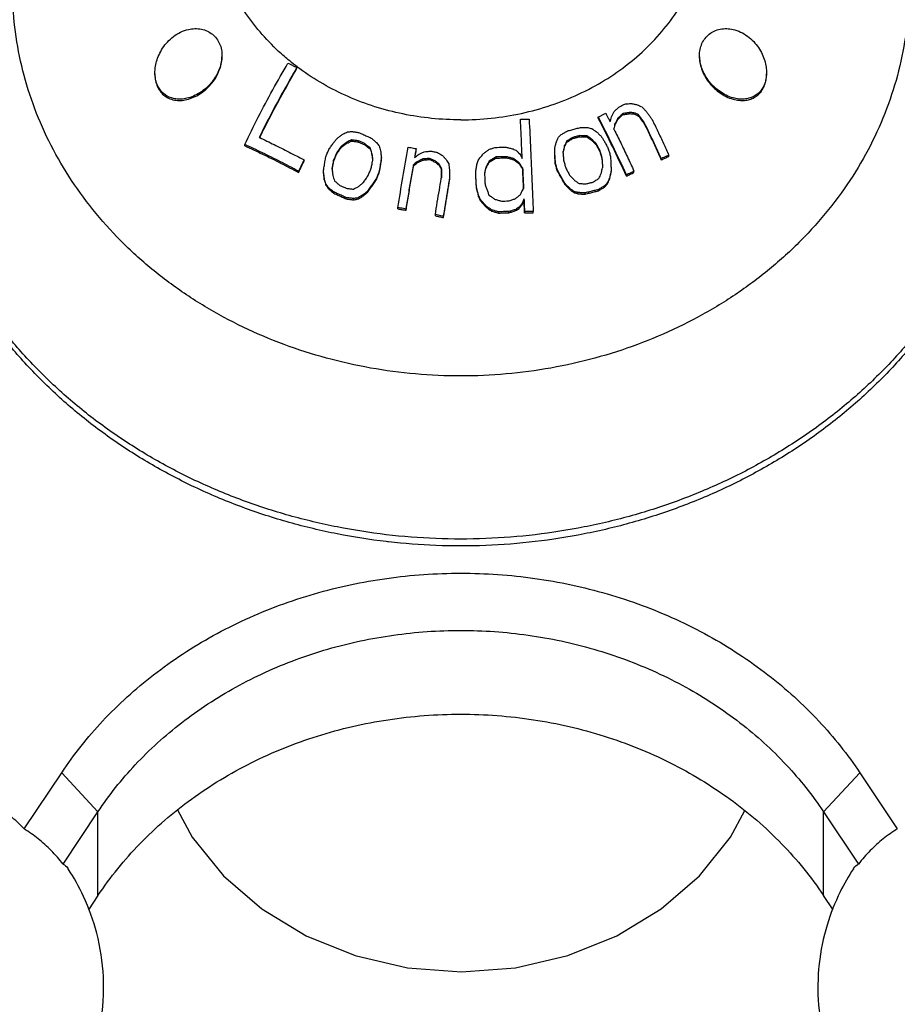
# Model space of a CAD drawing. Units: inches. Extents: x 9984 to 10547, y 1795 to 2066.
# Drawn here: x 10352 to 10373, y 1984 to 2007 of the extents above; entities that cross this region are included whole.
import ezdxf

# ---------------------------------------------------------------- set-up
doc = ezdxf.new("R2010")
doc.units = ezdxf.units.IN
doc.header["$MEASUREMENT"] = 0
doc.layers.add('02___PRT_ALL_AXES', color=7, linetype='Continuous')
doc.layers.add('1047033-162_DXF_CONTINUOUS', color=7, linetype='Continuous')

# ---------------------------------------------------------------- blocks, each defined once
blk = doc.blocks.new('A$C0C780145')
at = {"color": 7, "linetype": 'Continuous'}
for p, q in [((28.586, 27.081), (28.586, 27.107)), ((35.778, 25.899), (35.778, 25.926)), ((36.245, 25.871), (36.245, 25.898)), ((36.369, 25.981), (36.369, 26.008)), ((36.535, 26.007), (36.535, 26.034)), ((36.629, 25.999), (36.629, 26.027)), ((36.743, 25.949), (36.743, 25.977)), ((36.179, 25.736), (36.179, 25.763)), ((36.885, 25.754), (36.885, 25.782)), ((35.175, 25.412), (35.175, 25.439)), ((35.333, 25.454), (35.333, 25.481)), ((35.505, 25.45), (35.505, 25.477)), ((35.611, 25.381), (35.611, 25.408)), ((27.34, 25.24), (27.34, 25.27)), ((29.647, 25.202), (29.647, 25.23)), ((29.778, 25.299), (29.778, 25.326)), ((29.89, 25.352), (29.89, 25.379)), ((30.058, 25.328), (30.058, 25.356)), ((30.209, 25.262), (30.209, 25.289)), ((30.34, 25.152), (30.34, 25.18)), ((34.74, 25.032), (34.74, 25.177)), ((34.977, 25.215), (34.977, 25.243)), ((35.03, 25.326), (35.03, 25.353)), ((35.73, 25.265), (35.73, 25.293)), ((29.536, 25.044), (29.536, 25.072)), ((30.378, 25.033), (30.378, 25.061)), ((30.603, 24.93), (30.603, 24.957)), ((31.59, 24.896), (31.59, 24.924)), ((31.753, 24.912), (31.753, 24.939)), ((33.339, 24.945), (33.339, 24.972)), ((33.589, 24.951), (33.589, 24.978)), ((33.757, 24.907), (33.757, 24.935)), ((35.822, 25.092), (35.822, 25.121)), ((35.875, 24.907), (35.875, 24.935)), ((37.284, 24.904), (37.284, 24.934)), ((37.465, 24.984), (37.465, 25.014)), ((28.757, 24.872), (28.757, 24.901)), ((29.462, 24.866), (29.462, 24.895)), ((30.585, 24.782), (30.585, 24.81)), ((31.366, 24.756), (31.366, 24.784)), ((31.459, 24.83), (31.459, 24.857)), ((31.901, 24.839), (31.901, 24.867)), ((31.971, 24.781), (31.971, 24.809)), ((32.034, 24.679), (32.034, 24.706)), ((33.1, 24.705), (33.1, 24.733)), ((33.177, 24.848), (33.177, 24.875)), ((33.886, 24.816), (33.886, 24.843)), ((33.976, 24.675), (33.976, 24.703)), ((34.753, 24.811), (34.753, 24.839)), ((28.625, 24.602), (28.625, 24.632)), ((29.219, 24.596), (29.219, 24.625)), ((29.239, 24.425), (29.239, 24.454)), ((30.548, 24.589), (30.548, 24.617)), ((32.855, 24.601), (32.855, 24.629)), ((34.807, 24.626), (34.807, 24.655)), ((36.048, 24.437), (36.048, 24.467)), ((36.087, 24.602), (36.087, 24.631)), ((36.451, 24.514), (36.451, 24.544)), ((36.632, 24.602), (36.632, 24.632)), ((29.277, 24.299), (29.277, 24.329)), ((29.333, 24.219), (29.333, 24.249)), ((30.474, 24.41), (30.474, 24.439)), ((32.229, 24.41), (32.229, 24.438)), ((32.872, 24.217), (32.872, 24.246)), ((34.979, 24.318), (34.979, 24.347)), ((35.098, 24.195), (35.098, 24.224)), ((35.929, 24.252), (35.929, 24.282)), ((35.995, 24.32), (35.995, 24.351)), ((29.465, 24.105), (29.465, 24.136)), ((29.765, 23.97), (29.765, 24)), ((29.933, 23.948), (29.933, 23.979)), ((30.027, 23.961), (30.027, 23.991)), ((30.139, 24.02), (30.139, 24.05)), ((30.27, 24.125), (30.27, 24.155)), ((32.922, 24.022), (32.922, 24.051)), ((34.008, 23.944), (34.008, 23.974)), ((35.203, 24.119), (35.203, 24.149)), ((35.296, 24.091), (35.296, 24.121)), ((35.467, 24.084), (35.467, 24.114)), ((35.784, 24.164), (35.784, 24.194)), ((30.997, 23.731), (30.997, 23.761)), ((32.968, 23.924), (32.968, 23.954)), ((33.099, 23.778), (33.099, 23.808)), ((33.892, 23.741), (33.892, 23.772)), ((33.971, 23.843), (33.971, 23.873)), ((31.191, 23.698), (31.191, 23.728)), ((31.891, 23.566), (31.891, 23.596)), ((32.085, 23.525), (32.085, 23.555)), ((33.228, 23.68), (33.228, 23.71)), ((33.396, 23.633), (33.396, 23.663)), ((33.646, 23.637), (33.646, 23.668)), ((33.81, 23.69), (33.81, 23.72)), ((34.021, 23.638), (34.021, 23.669)), ((34.229, 23.636), (34.229, 23.667)), ((22.075, 8.93), (22.971, 10.273)), ((22.971, 10.273), (23.837, 9.34)), ((42.023, 10.273), (41.157, 9.34)), ((42.023, 10.273), (42.919, 8.93)), ((23.004, 8.091), (23.837, 9.34)), ((23.837, 7.34), (23.837, 9.34)), ((41.157, 9.34), (41.99, 8.091)), ((41.157, 7.34), (41.157, 9.34)), ((23.837, 7.34), (23.608, 6.997)), ((41.385, 6.999), (41.157, 7.34))]:
    blk.add_line(p, q, dxfattribs=at)
for points, start_tangent, end_tangent in [([(32.497, 25.858), (33.227, 25.897), (33.946, 26.013), (34.644, 26.205), (35.309, 26.469), (35.931, 26.802), (36.501, 27.199), (37.011, 27.654), (37.453, 28.159), (37.819, 28.707), (38.106, 29.29), (38.307, 29.899), (38.421, 30.525)], (1, 0), (0.108667, 0.994078)), ([(28.414, 27.263), (28.15, 27.493), (27.705, 27.957), (27.326, 28.462), (27.018, 29.002), (26.784, 29.57), (26.629, 30.158)], (-0.774328, 0.632784), (-0.190205, 0.981744)), ([(25.197, 26.985), (25.205, 27.103), (25.235, 27.253), (25.294, 27.412), (25.381, 27.57), (25.496, 27.716), (25.641, 27.848), (25.811, 27.952), (25.997, 28.017)], (-0.000698, 1), (0.97533, 0.220752)), ([(25.997, 28.017), (26.149, 28.036), (26.306, 28.023), (26.449, 27.975), (26.567, 27.901), (26.665, 27.801), (26.74, 27.674), (26.784, 27.533), (26.797, 27.391)], (0.97533, 0.220752), (0.000084, -1)), ([(38.197, 27.391), (38.211, 27.537), (38.255, 27.677), (38.331, 27.803), (38.429, 27.903), (38.547, 27.976), (38.69, 28.023), (38.847, 28.036), (38.997, 28.017)], (0.000077, 1), (0.97533, -0.220752)), ([(38.997, 28.017), (39.179, 27.954), (39.346, 27.853), (39.49, 27.725), (39.605, 27.581), (39.694, 27.425), (39.755, 27.267), (39.788, 27.117), (39.797, 26.986)], (0.97533, -0.220752), (-0.000153, -1)), ([(26.797, 27.391), (26.797, 27.382), (26.78, 27.224), (26.733, 27.064), (26.659, 26.911), (26.56, 26.767), (26.442, 26.639), (26.306, 26.53), (26.157, 26.443), (25.997, 26.382)], (0.000084, -1), (-0.962771, -0.270318)), ([(38.997, 26.382), (38.836, 26.444), (38.686, 26.532), (38.55, 26.642), (38.431, 26.771), (38.333, 26.915), (38.259, 27.069), (38.213, 27.229), (38.197, 27.387), (38.197, 27.391)], (-0.962771, 0.270318), (0.000077, 1)), ([(27.34, 25.27), (27.665, 25.924), (28.01, 26.574), (28.372, 27.212)], (0.432229, 0.901764), (0.505296, 0.862946)), ([(28.586, 27.107), (28.274, 26.56), (27.973, 26.003), (27.686, 25.44)], (-0.506458, -0.862265), (-0.443502, -0.896274)), ([(27.697, 25.435), (27.973, 25.975), (28.273, 26.533), (28.586, 27.081)], (0.443357, 0.896345), (0.505995, 0.862536)), ([(28.372, 27.212), (28.443, 27.178), (28.514, 27.142), (28.586, 27.107)], (0.899151, -0.437639), (0.896516, -0.443011)), ([(28.596, 27.12), (28.414, 27.263)], (-0.799276, 0.600965), (-0.774328, 0.632784)), ([(28.61, 27.11), (28.596, 27.12)], (-0.800983, 0.598687), (-0.799276, 0.600965)), ([(32.497, 25.858), (31.802, 25.893), (31.117, 25.998), (30.45, 26.172), (29.812, 26.412), (29.21, 26.715), (28.654, 27.077), (28.61, 27.11)], (-1, 0), (-0.800983, 0.598687)), ([(25.997, 26.382), (25.855, 26.355), (25.728, 26.353), (25.615, 26.373), (25.514, 26.411), (25.424, 26.467), (25.345, 26.542), (25.281, 26.635), (25.235, 26.742), (25.208, 26.853), (25.197, 26.97), (25.197, 26.985)], (-0.962771, -0.270318), (-0.000698, 1)), ([(39.797, 26.986), (39.797, 26.983), (39.788, 26.865), (39.762, 26.751), (39.716, 26.641), (39.652, 26.546), (39.572, 26.469), (39.481, 26.411), (39.378, 26.372), (39.264, 26.353), (39.137, 26.355), (38.997, 26.382)], (-0.000153, -1), (-0.962771, 0.270318)), ([(36.161, 26.061), (36.223, 26.116), (36.285, 26.171)], (0.748394, 0.663254), (0.75119, 0.660086)), ([(36.285, 26.171), (36.358, 26.205), (36.43, 26.239)], (0.904121, 0.427277), (0.906135, 0.422989)), ([(36.43, 26.239), (36.495, 26.244), (36.56, 26.249)], (0.996849, 0.079321), (0.997274, 0.073793)), ([(36.56, 26.249), (36.635, 26.233), (36.71, 26.217)], (0.979484, -0.201523), (0.977732, -0.209858)), ([(36.71, 26.217), (36.768, 26.192), (36.825, 26.167)], (0.919676, -0.392677), (0.916651, -0.399689)), ([(36.825, 26.167), (36.875, 26.113), (36.924, 26.059)], (0.677997, -0.735064), (0.672176, -0.740392)), ([(33.921, 25.874), (33.99, 25.875)], (0.999872, 0.016029), (0.999899, 0.014188)), ([(33.965, 24.937), (33.951, 25.251), (33.936, 25.563), (33.921, 25.874)], (-0.045891, 0.998946), (-0.04942, 0.998778)), ([(33.99, 25.875), (34.06, 25.876), (34.129, 25.876)], (0.999899, 0.014189), (0.999946, 0.010437)), ([(34.129, 25.876), (34.164, 25.143), (34.197, 24.404), (34.229, 23.667)], (0.049304, -0.998784), (0.041179, -0.999152)), ([(35.778, 25.926), (35.838, 25.956), (35.899, 25.985), (35.959, 26.014)], (0.89715, 0.441727), (0.899636, 0.43664)), ([(36.451, 24.544), (36.124, 25.239), (35.778, 25.926)], (-0.412517, 0.91095), (-0.462695, 0.886517)), ([(36.451, 24.514), (36.125, 25.21), (35.778, 25.899)], (-0.411375, 0.911466), (-0.462064, 0.886846)), ([(35.959, 26.014), (35.994, 25.947), (36.029, 25.879), (36.064, 25.811)], (0.462619, -0.886557), (0.455214, -0.890382)), ([(36.064, 25.811), (36.08, 25.869), (36.095, 25.928)], (0.250524, 0.96811), (0.252248, 0.967663)), ([(36.095, 25.928), (36.128, 25.995), (36.161, 26.061)], (0.445064, 0.895499), (0.447922, 0.894073)), ([(36.245, 25.898), (36.212, 25.831), (36.179, 25.763)], (-0.444561, -0.895749), (-0.441616, -0.897204)), ([(36.179, 25.736), (36.212, 25.803), (36.245, 25.871)], (0.441205, 0.897406), (0.444175, 0.89594)), ([(36.369, 26.008), (36.307, 25.953), (36.245, 25.898)], (-0.749651, -0.661833), (-0.746714, -0.665145)), ([(36.245, 25.871), (36.307, 25.926), (36.369, 25.981)], (0.746532, 0.665349), (0.749495, 0.66201)), ([(36.535, 26.034), (36.452, 26.021), (36.369, 26.008)], (-0.987802, -0.155713), (-0.986736, -0.162331)), ([(36.369, 25.981), (36.452, 25.994), (36.535, 26.007)], (0.986836, 0.161727), (0.987908, 0.155043)), ([(36.629, 26.027), (36.582, 26.031), (36.535, 26.034)], (-0.996367, 0.085168), (-0.996761, 0.080419)), ([(36.535, 26.007), (36.582, 26.003), (36.629, 25.999)], (0.996677, -0.081456), (0.996273, -0.086253)), ([(36.743, 25.977), (36.686, 26.002), (36.629, 26.027)], (-0.915079, 0.403274), (-0.918126, 0.396288)), ([(36.629, 25.999), (36.686, 25.974), (36.743, 25.949)], (0.917584, -0.397541), (0.914496, -0.404594)), ([(36.885, 25.782), (36.838, 25.847), (36.791, 25.912), (36.743, 25.977)], (-0.58273, 0.812666), (-0.592008, 0.805932)), ([(36.743, 25.949), (36.814, 25.852), (36.885, 25.754)], (0.591113, -0.806589), (0.58174, -0.813375)), ([(36.924, 26.059), (36.972, 25.994), (37.019, 25.929), (37.066, 25.863)], (0.59059, -0.806972), (0.581262, -0.813717)), ([(37.066, 25.863), (37.203, 25.581), (37.336, 25.297), (37.465, 25.014)], (0.440952, -0.897531), (0.410211, -0.911991)), ([(35.043, 25.593), (35.149, 25.621), (35.254, 25.649), (35.359, 25.676)], (0.965713, 0.259614), (0.968235, 0.250042)), ([(35.359, 25.676), (35.445, 25.675), (35.531, 25.673)], (0.999893, -0.01465), (0.999772, -0.02133)), ([(35.531, 25.673), (35.577, 25.661), (35.624, 25.649)], (0.968812, -0.247799), (0.96766, -0.252258)), ([(35.624, 25.649), (35.676, 25.615), (35.729, 25.581)], (0.841303, -0.540564), (0.83753, -0.546392)), ([(36.179, 25.763), (36.164, 25.704), (36.148, 25.645)], (-0.249595, -0.96835), (-0.247837, -0.968802)), ([(36.148, 25.645), (36.159, 25.623)], (0.449211, -0.893426), (0.448414, -0.893826)), ([(36.153, 25.635), (36.155, 25.643)], (0.247778, 0.968817), (0.247893, 0.968787)), ([(36.155, 25.643), (36.164, 25.677), (36.179, 25.736)], (0.247893, 0.968787), (0.249278, 0.968432)), ([(36.159, 25.623), (36.315, 25.309), (36.476, 24.971), (36.632, 24.632)], (0.448414, -0.893826), (0.412444, -0.910983)), ([(37.284, 24.934), (37.155, 25.217), (37.021, 25.5), (36.885, 25.782)], (-0.410962, 0.911652), (-0.441677, 0.897174)), ([(36.885, 25.754), (37.021, 25.471), (37.155, 25.188), (37.284, 24.904)], (0.440855, -0.897578), (0.409795, -0.912177)), ([(27.686, 25.44), (27.697, 25.435)], (0.903284, -0.429042), (0.903061, -0.429512)), ([(27.697, 25.435), (28.041, 25.268), (28.398, 25.088), (28.757, 24.901)], (0.903061, -0.429512), (0.882776, -0.469794)), ([(29.46, 25.309), (29.506, 25.366), (29.553, 25.422)], (0.633623, 0.773642), (0.639091, 0.769131)), ([(29.553, 25.422), (29.618, 25.47), (29.683, 25.518)], (0.805125, 0.593105), (0.810222, 0.586124)), ([(29.683, 25.518), (29.74, 25.544), (29.795, 25.569)], (0.905972, 0.423338), (0.908607, 0.417651)), ([(29.795, 25.569), (29.842, 25.574), (29.889, 25.579)], (0.994627, 0.103521), (0.995008, 0.09979)), ([(29.889, 25.579), (29.973, 25.568), (30.058, 25.556)], (0.990931, -0.134373), (0.990183, -0.139778)), ([(30.058, 25.556), (30.158, 25.512), (30.258, 25.468), (30.358, 25.423)], (0.916972, -0.398952), (0.913199, -0.407513)), ([(30.358, 25.423), (30.423, 25.369), (30.489, 25.314)], (0.771307, -0.636464), (0.768008, -0.64044)), ([(34.779, 25.332), (34.805, 25.387), (34.832, 25.441)], (0.431705, 0.902015), (0.434446, 0.900698)), ([(34.832, 25.441), (34.865, 25.474), (34.898, 25.506)], (0.70928, 0.704927), (0.71119, 0.703)), ([(34.898, 25.506), (34.97, 25.55), (35.043, 25.593)], (0.858061, 0.513548), (0.860501, 0.509448)), ([(35.175, 25.439), (35.102, 25.396), (35.03, 25.353)], (-0.860202, -0.509954), (-0.857651, -0.514232)), ([(35.03, 25.326), (35.102, 25.369), (35.175, 25.412)], (0.857493, 0.514496), (0.860067, 0.510181)), ([(35.333, 25.481), (35.254, 25.46), (35.175, 25.439)], (-0.967893, -0.251363), (-0.966572, -0.256394)), ([(35.175, 25.412), (35.254, 25.433), (35.333, 25.454)], (0.966612, 0.256244), (0.967943, 0.251168)), ([(35.505, 25.477), (35.419, 25.479), (35.333, 25.481)], (-0.999715, 0.02387), (-0.999855, 0.01702)), ([(35.333, 25.454), (35.419, 25.452), (35.505, 25.45)], (0.999844, -0.017676), (0.999698, -0.024591)), ([(35.611, 25.408), (35.558, 25.443), (35.505, 25.477)], (-0.835633, 0.549288), (-0.839412, 0.543496)), ([(35.505, 25.45), (35.558, 25.416), (35.611, 25.381)], (0.838745, -0.544524), (0.834922, -0.550368)), ([(35.73, 25.293), (35.67, 25.351), (35.611, 25.408)], (-0.715568, 0.698544), (-0.721683, 0.692223)), ([(35.729, 25.581), (35.789, 25.524), (35.848, 25.467)], (0.724617, -0.689152), (0.718526, -0.6955)), ([(35.848, 25.467), (35.888, 25.404), (35.928, 25.341)], (0.537071, -0.843537), (0.531688, -0.846941)), ([(28.625, 24.632), (28.194, 24.857), (27.765, 25.07), (27.34, 25.27)], (-0.882512, 0.470289), (-0.908807, 0.417217)), ([(27.34, 25.24), (27.765, 25.04), (28.194, 24.827), (28.625, 24.602)], (0.909039, -0.416712), (0.882468, -0.470372)), ([(29.274, 24.974), (29.311, 25.063), (29.348, 25.151)], (0.3834, 0.923582), (0.389024, 0.921228)), ([(29.348, 25.151), (29.404, 25.23), (29.46, 25.309)], (0.572705, 0.819762), (0.579904, 0.814685)), ([(29.647, 25.23), (29.591, 25.151), (29.536, 25.072)], (-0.580495, -0.814264), (-0.573349, -0.819311)), ([(29.536, 25.044), (29.591, 25.123), (29.647, 25.202)], (0.572403, 0.819972), (0.579621, 0.814886)), ([(29.778, 25.326), (29.713, 25.278), (29.647, 25.23)], (-0.806912, -0.590671), (-0.801763, -0.597642)), ([(29.647, 25.202), (29.713, 25.251), (29.778, 25.299)], (0.80099, 0.598678), (0.806198, 0.591646)), ([(29.89, 25.379), (29.834, 25.353), (29.778, 25.326)], (-0.906788, -0.421586), (-0.904122, -0.427274)), ([(29.778, 25.299), (29.834, 25.325), (29.89, 25.352)], (0.903626, 0.428322), (0.906325, 0.422582)), ([(30.058, 25.356), (29.974, 25.367), (29.89, 25.379)], (-0.990276, 0.139114), (-0.991054, 0.133465)), ([(29.89, 25.352), (29.974, 25.34), (30.058, 25.328)], (0.991101, -0.133114), (0.990318, -0.138815)), ([(30.209, 25.289), (30.134, 25.323), (30.058, 25.356)], (-0.913721, 0.406342), (-0.915705, 0.401851)), ([(30.058, 25.328), (30.134, 25.295), (30.209, 25.262)], (0.915646, -0.401985), (0.913644, -0.406514)), ([(30.34, 25.18), (30.274, 25.235), (30.209, 25.289)], (-0.766756, 0.641939), (-0.770136, 0.63788)), ([(30.209, 25.262), (30.274, 25.207), (30.34, 25.152)], (0.769812, -0.638271), (0.7664, -0.642363)), ([(30.378, 25.061), (30.359, 25.121), (30.34, 25.18)], (-0.302299, 0.953213), (-0.304708, 0.952446)), ([(30.34, 25.152), (30.359, 25.093), (30.378, 25.033)], (0.30428, -0.952583), (0.30185, -0.953355)), ([(30.489, 25.314), (30.517, 25.276), (30.546, 25.238)], (0.597954, -0.801531), (0.595656, -0.80324)), ([(30.546, 25.238), (30.565, 25.179), (30.584, 25.12)], (0.305929, -0.952054), (0.303503, -0.952831)), ([(30.997, 23.761), (31.115, 24.485), (31.24, 25.205)], (0.155741, 0.987798), (0.175631, 0.984456)), ([(31.24, 25.205), (31.304, 25.194), (31.369, 25.183), (31.434, 25.172)], (0.98661, -0.163098), (0.985638, -0.168872)), ([(31.434, 25.172), (31.421, 25.101), (31.409, 25.029), (31.396, 24.958)], (-0.175602, -0.984461), (-0.172608, -0.984991)), ([(33.043, 25.054), (33.104, 25.102), (33.164, 25.149)], (0.783118, 0.621873), (0.786542, 0.617536)), ([(33.164, 25.149), (33.246, 25.175), (33.328, 25.2)], (0.955362, 0.295437), (0.95689, 0.290451)), ([(33.328, 25.2), (33.412, 25.202), (33.495, 25.204), (33.578, 25.206)], (0.99959, 0.028619), (0.999777, 0.021103)), ([(33.578, 25.206), (33.662, 25.185), (33.747, 25.164)], (0.970796, -0.239907), (0.969266, -0.246015)), ([(33.747, 25.164), (33.789, 25.142), (33.832, 25.119)], (0.888468, -0.458939), (0.886569, -0.462597)), ([(34.74, 25.177), (34.76, 25.255), (34.779, 25.332)], (0.245158, 0.969483), (0.247746, 0.968825)), ([(34.977, 25.243), (34.958, 25.165), (34.938, 25.087)], (-0.24606, -0.969255), (-0.243478, -0.969907)), ([(34.944, 25.085), (34.958, 25.138), (34.977, 25.215)], (0.243529, 0.969894), (0.245698, 0.969346)), ([(35.03, 25.353), (35.004, 25.298), (34.977, 25.243)], (-0.432549, -0.90161), (-0.429812, -0.902918)), ([(34.977, 25.215), (35.004, 25.271), (35.03, 25.326)], (0.429309, 0.903158), (0.432069, 0.90184)), ([(35.611, 25.381), (35.67, 25.323), (35.73, 25.265)], (0.72083, -0.693111), (0.714648, -0.699484)), ([(35.822, 25.121), (35.776, 25.207), (35.73, 25.293)], (-0.469652, 0.882852), (-0.4763, 0.879283)), ([(35.73, 25.265), (35.776, 25.179), (35.822, 25.092)], (0.475472, -0.879731), (0.468759, -0.883326)), ([(35.928, 25.341), (35.974, 25.255), (36.02, 25.168)], (0.474804, -0.880091), (0.468117, -0.883666)), ([(36.02, 25.168), (36.047, 25.075), (36.073, 24.982)], (0.276934, -0.960889), (0.272748, -0.962086)), ([(29.219, 24.625), (29.237, 24.741), (29.256, 24.858), (29.274, 24.974)], (0.152573, 0.988292), (0.156978, 0.987602)), ([(29.536, 25.072), (29.498, 24.983), (29.462, 24.895)], (-0.388959, -0.921255), (-0.383336, -0.923609)), ([(29.462, 24.866), (29.498, 24.955), (29.536, 25.044)], (0.382539, 0.923939), (0.388217, 0.921568)), ([(30.397, 24.897), (30.388, 24.979), (30.378, 25.061)], (-0.117379, 0.993087), (-0.118822, 0.992916)), ([(30.378, 25.033), (30.388, 24.951), (30.394, 24.897)], (0.118619, -0.99294), (0.117408, -0.993084)), ([(30.584, 25.12), (30.593, 25.038), (30.603, 24.957)], (0.119522, -0.992831), (0.118074, -0.993005)), ([(30.603, 24.957), (30.594, 24.884), (30.585, 24.81)], (-0.122614, -0.992454), (-0.121168, -0.992632)), ([(30.585, 24.782), (30.594, 24.856), (30.603, 24.93)], (0.120927, 0.992661), (0.122385, 0.992483)), ([(31.396, 24.958), (31.443, 24.994)], (0.785719, 0.618584), (0.787347, 0.61651)), ([(31.402, 24.962), (31.415, 25.038), (31.434, 25.145)], (0.17275, 0.984966), (0.175325, 0.984511)), ([(31.443, 24.994), (31.489, 25.03)], (0.787347, 0.61651), (0.788947, 0.614461)), ([(31.59, 24.924), (31.524, 24.891), (31.459, 24.857)], (-0.894774, -0.44652), (-0.891991, -0.452052)), ([(31.489, 25.03), (31.555, 25.063), (31.621, 25.096)], (0.895236, 0.445592), (0.897887, 0.440226)), ([(31.753, 24.939), (31.672, 24.931), (31.59, 24.924)], (-0.995979, -0.08959), (-0.995473, -0.095042)), ([(31.621, 25.096), (31.702, 25.103), (31.784, 25.11)], (0.995768, 0.091906), (0.996234, 0.086703)), ([(31.901, 24.867), (31.827, 24.903), (31.753, 24.939)], (-0.897577, 0.440857), (-0.900064, 0.435759)), ([(31.784, 25.11), (31.861, 25.096), (31.939, 25.081)], (0.983791, -0.17932), (0.982922, -0.184022)), ([(31.939, 25.081), (31.994, 25.049), (32.048, 25.017)], (0.861026, -0.508561), (0.85875, -0.512394)), ([(32.048, 25.017), (32.099, 24.963), (32.15, 24.908)], (0.685324, -0.728239), (0.681243, -0.732057)), ([(32.925, 24.912), (32.984, 24.984), (33.043, 25.054)], (0.63716, 0.770732), (0.64238, 0.766386)), ([(33.339, 24.972), (33.258, 24.924), (33.177, 24.875)], (-0.859413, -0.511282), (-0.855997, -0.51698)), ([(33.177, 24.848), (33.258, 24.896), (33.339, 24.945)], (0.855644, 0.517565), (0.859095, 0.511817)), ([(33.589, 24.978), (33.506, 24.976), (33.422, 24.974), (33.339, 24.972)], (-0.999807, -0.019651), (-0.999618, -0.027648)), ([(33.339, 24.945), (33.422, 24.947), (33.506, 24.949), (33.589, 24.951)], (0.999621, 0.027511), (0.999811, 0.019443)), ([(33.757, 24.935), (33.673, 24.956), (33.589, 24.978)], (-0.967694, 0.252128), (-0.96934, 0.245723)), ([(33.589, 24.951), (33.673, 24.929), (33.757, 24.907)], (0.969182, -0.246345), (0.967516, -0.252809)), ([(33.886, 24.843), (33.822, 24.889), (33.757, 24.935)], (-0.813937, 0.580953), (-0.818147, 0.57501)), ([(33.832, 25.119), (33.876, 25.074), (33.919, 25.029)], (0.696513, -0.717544), (0.692433, -0.721482)), ([(33.919, 25.029), (33.942, 24.983)], (0.44802, -0.894024), (0.446445, -0.894811)), ([(33.942, 24.983), (33.965, 24.937)], (0.446445, -0.894811), (0.44487, -0.895595)), ([(34.753, 24.839), (34.747, 24.935), (34.74, 25.032)], (-0.069418, 0.997588), (-0.070488, 0.997513)), ([(34.74, 25.004), (34.747, 24.907), (34.753, 24.811)], (0.070357, -0.997522), (0.069278, -0.997597)), ([(34.938, 25.087), (34.94, 25.059)], (0.070577, -0.997506), (0.070424, -0.997517)), ([(34.939, 25.065), (34.944, 25.085)], (0.243195, 0.969977), (0.243529, 0.969894)), ([(34.94, 25.059), (34.945, 24.991), (34.951, 24.894)], (0.070424, -0.997517), (0.069513, -0.997581)), ([(35.875, 24.935), (35.849, 25.028), (35.822, 25.121)], (-0.273309, 0.961926), (-0.277498, 0.960726)), ([(35.822, 25.092), (35.849, 25), (35.875, 24.907)], (0.276928, -0.960891), (0.272699, -0.962099)), ([(35.889, 24.737), (35.882, 24.836), (35.875, 24.935)], (-0.067538, 0.997717), (-0.068604, 0.997644)), ([(36.073, 24.982), (36.078, 24.865), (36.083, 24.748), (36.087, 24.631)], (0.039655, -0.999213), (0.038578, -0.999256)), ([(37.465, 25.014), (37.405, 24.988), (37.345, 24.961), (37.284, 24.934)], (-0.917221, -0.398378), (-0.913614, -0.406583)), ([(37.284, 24.904), (37.375, 24.944), (37.465, 24.984)], (0.913789, 0.406189), (0.917435, 0.397885)), ([(28.757, 24.901), (28.712, 24.811), (28.669, 24.722), (28.625, 24.632)], (-0.445154, -0.895454), (-0.4349, -0.900479)), ([(28.625, 24.602), (28.669, 24.692), (28.712, 24.782), (28.757, 24.872)], (0.433768, 0.901025), (0.444142, 0.895957)), ([(29.462, 24.895), (29.443, 24.797), (29.425, 24.699)], (-0.184802, -0.982776), (-0.181852, -0.983326)), ([(29.425, 24.699), (29.428, 24.67)], (0.114692, -0.993401), (0.114449, -0.993429)), ([(29.427, 24.681), (29.43, 24.698)], (0.181589, 0.983375), (0.181844, 0.983327)), ([(29.43, 24.698), (29.443, 24.768), (29.462, 24.866)], (0.181844, 0.983327), (0.1844, 0.982851)), ([(30.287, 24.527), (30.324, 24.616), (30.361, 24.705)], (0.381528, 0.924357), (0.387142, 0.92202)), ([(30.361, 24.705), (30.379, 24.801), (30.392, 24.87)], (0.185455, 0.982653), (0.187978, 0.982173)), ([(30.392, 24.87), (30.397, 24.897)], (0.187978, 0.982173), (0.188388, 0.982095)), ([(30.585, 24.81), (30.567, 24.714), (30.548, 24.617)], (-0.187725, -0.982222), (-0.18478, -0.98278)), ([(30.548, 24.589), (30.567, 24.686), (30.585, 24.782)], (0.184381, 0.982855), (0.187354, 0.982293)), ([(31.366, 24.784), (31.306, 24.432), (31.248, 24.08), (31.191, 23.728)], (-0.170196, -0.98541), (-0.155714, -0.987802)), ([(31.191, 23.698), (31.248, 24.051), (31.306, 24.404), (31.366, 24.756)], (0.155249, 0.987875), (0.169874, 0.985466)), ([(31.459, 24.857), (31.412, 24.821), (31.366, 24.784)], (-0.783975, -0.620793), (-0.780628, -0.624996)), ([(31.366, 24.756), (31.412, 24.793), (31.459, 24.83)], (0.779947, 0.625846), (0.78333, 0.621606)), ([(31.459, 24.83), (31.524, 24.863), (31.59, 24.896)], (0.891571, 0.452881), (0.894385, 0.447298)), ([(31.59, 24.896), (31.672, 24.904), (31.753, 24.912)], (0.995438, 0.095408), (0.99595, 0.089908)), ([(31.753, 24.912), (31.827, 24.876), (31.901, 24.839)], (0.899823, -0.436256), (0.897311, -0.441399)), ([(31.971, 24.809), (31.936, 24.838), (31.901, 24.867)], (-0.76863, 0.639694), (-0.770822, 0.637051)), ([(31.901, 24.839), (31.936, 24.81), (31.971, 24.781)], (0.77031, -0.63767), (0.768095, -0.640336)), ([(32.034, 24.706), (32.003, 24.758), (31.971, 24.809)], (-0.519865, 0.854249), (-0.523357, 0.852114)), ([(31.971, 24.781), (32.003, 24.73), (32.034, 24.679)], (0.522684, -0.852526), (0.51916, -0.854677)), ([(32.035, 24.477), (32.035, 24.554), (32.034, 24.63), (32.034, 24.706)], (-0.00425, 0.999991), (-0.00433, 0.999991)), ([(32.15, 24.908), (32.181, 24.858), (32.212, 24.806)], (0.525185, -0.850988), (0.52168, -0.853141)), ([(32.212, 24.806), (32.22, 24.737), (32.228, 24.668)], (0.116117, -0.993236), (0.114834, -0.993385)), ([(32.855, 24.629), (32.871, 24.723), (32.888, 24.818)], (0.171373, 0.985206), (0.173947, 0.984755)), ([(32.888, 24.818), (32.906, 24.865), (32.925, 24.912)], (0.367384, 0.930069), (0.369898, 0.929072)), ([(33.1, 24.733), (33.082, 24.661), (33.065, 24.59)], (-0.241132, -0.970492), (-0.238499, -0.971143)), ([(33.071, 24.588), (33.082, 24.633), (33.1, 24.705)], (0.23854, 0.971133), (0.240707, 0.970598)), ([(33.177, 24.875), (33.139, 24.804), (33.1, 24.733)], (-0.477227, -0.87878), (-0.472707, -0.881219)), ([(33.1, 24.705), (33.139, 24.777), (33.177, 24.848)], (0.472035, 0.88158), (0.476596, 0.879123)), ([(33.757, 24.907), (33.822, 24.862), (33.886, 24.816)], (0.817553, -0.575854), (0.813296, -0.58185)), ([(33.976, 24.703), (33.931, 24.773), (33.886, 24.843)], (-0.535855, 0.84431), (-0.541462, 0.840725)), ([(33.886, 24.816), (33.931, 24.745), (33.976, 24.675)], (0.540664, -0.841238), (0.535003, -0.84485)), ([(33.997, 24.222), (33.99, 24.382), (33.983, 24.543), (33.976, 24.703)], (-0.04329, 0.999063), (-0.045037, 0.998985)), ([(34.807, 24.655), (34.78, 24.747), (34.753, 24.839)], (-0.274705, 0.961528), (-0.278905, 0.960319)), ([(34.807, 24.626), (34.78, 24.719), (34.753, 24.811)], (-0.274112, 0.961698), (-0.278351, 0.96048)), ([(34.951, 24.894), (34.978, 24.802), (35.005, 24.71)], (0.278857, -0.960333), (0.274657, -0.961542)), ([(35.005, 24.71), (35.051, 24.622), (35.097, 24.534)], (0.468167, -0.88364), (0.461424, -0.88718)), ([(35.85, 24.575), (35.869, 24.657), (35.882, 24.71)], (0.23411, 0.97221), (0.23632, 0.971675)), ([(35.882, 24.71), (35.889, 24.737)], (0.23632, 0.971675), (0.236767, 0.971566)), ([(29.239, 24.454), (29.229, 24.54), (29.219, 24.625)], (-0.112357, 0.993668), (-0.113821, 0.993501)), ([(29.219, 24.596), (29.229, 24.51), (29.239, 24.425)], (0.113562, -0.993531), (0.112083, -0.993699)), ([(29.277, 24.329), (29.258, 24.392), (29.239, 24.454)], (-0.28741, 0.957808), (-0.289946, 0.957043)), ([(29.428, 24.67), (29.435, 24.614), (29.444, 24.529)], (0.114449, -0.993429), (0.113238, -0.993568)), ([(29.444, 24.529), (29.463, 24.467), (29.482, 24.404)], (0.291494, -0.956573), (0.288975, -0.957337)), ([(30.175, 24.363), (30.231, 24.445), (30.287, 24.527)], (0.559849, 0.828594), (0.567171, 0.8236)), ([(30.548, 24.617), (30.511, 24.528), (30.474, 24.439)], (-0.386386, -0.922337), (-0.380774, -0.924668)), ([(30.474, 24.41), (30.511, 24.499), (30.548, 24.589)], (0.379945, 0.925009), (0.385614, 0.92266)), ([(31.891, 23.596), (31.938, 23.889), (31.986, 24.183), (32.03, 24.45)], (0.15517, 0.987888), (0.166846, 0.985983)), ([(32.03, 24.45), (32.035, 24.477)], (0.166846, 0.985983), (0.167219, 0.98592)), ([(32.034, 24.679), (32.035, 24.564), (32.035, 24.477)], (0.004322, -0.999991), (0.004251, -0.999991)), ([(32.228, 24.668), (32.229, 24.591), (32.229, 24.515), (32.229, 24.438)], (0.004318, -0.999991), (0.004238, -0.999991)), ([(32.872, 24.246), (32.863, 24.437), (32.855, 24.629)], (-0.043699, 0.999045), (-0.045102, 0.998982)), ([(32.872, 24.217), (32.863, 24.409), (32.855, 24.601)], (-0.043597, 0.999049), (-0.045012, 0.998986)), ([(33.065, 24.59), (33.066, 24.562)], (0.04492, -0.998991), (0.044818, -0.998995)), ([(33.066, 24.566), (33.071, 24.588)], (0.23813, 0.971233), (0.23854, 0.971133)), ([(33.066, 24.562), (33.069, 24.494), (33.073, 24.398), (33.078, 24.303)], (0.044818, -0.998995), (0.043869, -0.999037)), ([(33.976, 24.675), (33.983, 24.514), (33.99, 24.354), (33.996, 24.222)], (0.044946, -0.998989), (0.043289, -0.999063)), ([(34.979, 24.347), (34.922, 24.45), (34.865, 24.552), (34.807, 24.655)], (-0.481937, 0.876206), (-0.494226, 0.869334)), ([(34.807, 24.626), (34.865, 24.523), (34.922, 24.421), (34.979, 24.318)], (0.493287, -0.869867), (0.480862, -0.876796)), ([(35.097, 24.534), (35.157, 24.473), (35.216, 24.412)], (0.703913, -0.710286), (0.697457, -0.716627)), ([(35.652, 24.371), (35.724, 24.415), (35.797, 24.459)], (0.853571, 0.520977), (0.856852, 0.515563)), ([(35.797, 24.459), (35.823, 24.517), (35.85, 24.575)], (0.412084, 0.911146), (0.415078, 0.909786)), ([(36.048, 24.467), (36.021, 24.409), (35.995, 24.351)], (-0.412827, -0.910809), (-0.409787, -0.912181)), ([(36.087, 24.631), (36.067, 24.55), (36.048, 24.467)], (-0.234798, -0.972044), (-0.232108, -0.97269)), ([(36.048, 24.437), (36.067, 24.52), (36.087, 24.602)], (0.231584, 0.972815), (0.234303, 0.972164)), ([(36.632, 24.632), (36.572, 24.603), (36.511, 24.573), (36.451, 24.544)], (-0.900742, -0.434354), (-0.89715, -0.441727)), ([(36.451, 24.514), (36.542, 24.558), (36.632, 24.602)], (0.89715, 0.441727), (0.900781, 0.434274)), ([(29.239, 24.425), (29.258, 24.362), (29.277, 24.299)], (0.289342, -0.957226), (0.286777, -0.957997)), ([(29.333, 24.249), (29.305, 24.289), (29.277, 24.329)], (-0.577082, 0.816686), (-0.579691, 0.814837)), ([(29.277, 24.299), (29.305, 24.259), (29.333, 24.219)], (0.578932, -0.815376), (0.576292, -0.817244)), ([(29.465, 24.136), (29.399, 24.192), (29.333, 24.249)], (-0.755615, 0.655017), (-0.759814, 0.650141)), ([(29.333, 24.219), (29.399, 24.162), (29.465, 24.105)], (0.75931, -0.650729), (0.755061, -0.655655)), ([(29.482, 24.404), (29.548, 24.348), (29.614, 24.291)], (0.761003, -0.648748), (0.756939, -0.653485)), ([(29.614, 24.291), (29.689, 24.257), (29.764, 24.224)], (0.913574, -0.406673), (0.910961, -0.412493)), ([(29.764, 24.224), (29.848, 24.213), (29.933, 24.202)], (0.992229, -0.124428), (0.99129, -0.131695)), ([(29.933, 24.202), (29.989, 24.231), (30.045, 24.26)], (0.885615, 0.464419), (0.888894, 0.458112)), ([(30.045, 24.26), (30.11, 24.312), (30.175, 24.363)], (0.782236, 0.622982), (0.78791, 0.61579)), ([(30.474, 24.439), (30.405, 24.344), (30.337, 24.249), (30.27, 24.155)], (-0.591119, -0.806585), (-0.57801, -0.816029)), ([(30.27, 24.125), (30.337, 24.22), (30.405, 24.315), (30.474, 24.41)], (0.576803, 0.816883), (0.590069, 0.807353)), ([(32.229, 24.438), (32.18, 24.143), (32.132, 23.849), (32.085, 23.555)], (-0.166946, -0.985966), (-0.154895, -0.987931)), ([(32.085, 23.525), (32.132, 23.819), (32.18, 24.114), (32.229, 24.41)], (0.154417, 0.988006), (0.166594, 0.986025)), ([(32.922, 24.051), (32.897, 24.149), (32.872, 24.246)], (-0.247671, 0.968844), (-0.251664, 0.967815)), ([(32.872, 24.217), (32.897, 24.12), (32.922, 24.022)], (0.251106, -0.96796), (0.247072, -0.968997)), ([(33.078, 24.303), (33.109, 24.222), (33.14, 24.141), (33.171, 24.061)], (0.365169, -0.930941), (0.35816, -0.93366)), ([(33.985, 24.199), (33.997, 24.222)], (0.461771, 0.886999), (0.462485, 0.886627)), ([(35.098, 24.224), (35.038, 24.286), (34.979, 24.347)], (-0.6935, 0.720457), (-0.700057, 0.714087)), ([(34.979, 24.318), (35.038, 24.256), (35.098, 24.195)], (0.698907, -0.715213), (0.692261, -0.721647)), ([(35.203, 24.149), (35.15, 24.187), (35.098, 24.224)], (-0.81086, 0.58524), (-0.815255, 0.579102)), ([(35.216, 24.412), (35.269, 24.375), (35.322, 24.337)], (0.817902, -0.575358), (0.81358, -0.581453)), ([(35.322, 24.337), (35.408, 24.334), (35.494, 24.331)], (0.999367, -0.035562), (0.999038, -0.043845)), ([(35.494, 24.331), (35.573, 24.351), (35.652, 24.371)], (0.96799, 0.25099), (0.969679, 0.244384)), ([(35.929, 24.282), (35.857, 24.239), (35.784, 24.194)], (-0.856707, -0.515804), (-0.853284, -0.521446)), ([(35.784, 24.164), (35.857, 24.208), (35.929, 24.252)], (0.853038, 0.521848), (0.8565, 0.516147)), ([(35.995, 24.351), (35.962, 24.317), (35.929, 24.282)], (-0.696332, -0.71772), (-0.693929, -0.720043)), ([(35.929, 24.252), (35.962, 24.286), (35.995, 24.32)], (0.693311, 0.720639), (0.695742, 0.718292)), ([(35.995, 24.32), (36.021, 24.379), (36.048, 24.437)], (0.409019, 0.912526), (0.412094, 0.911142)), ([(29.765, 24), (29.665, 24.046), (29.565, 24.091), (29.465, 24.136)], (-0.90906, 0.416666), (-0.914525, 0.404529)), ([(29.465, 24.105), (29.565, 24.061), (29.665, 24.016), (29.765, 23.97)], (0.914439, -0.404724), (0.908911, -0.41699)), ([(29.933, 23.979), (29.849, 23.99), (29.765, 24)], (-0.991333, 0.131373), (-0.992308, 0.123793)), ([(30.027, 23.991), (29.98, 23.985), (29.933, 23.979)], (-0.99165, -0.128956), (-0.991021, -0.133703)), ([(30.139, 24.05), (30.083, 24.021), (30.027, 23.991)], (-0.886436, -0.462852), (-0.883058, -0.469263)), ([(30.027, 23.961), (30.083, 23.991), (30.139, 24.02)], (0.882194, 0.470887), (0.885627, 0.464398)), ([(30.27, 24.155), (30.205, 24.103), (30.139, 24.05)], (-0.783716, -0.621119), (-0.777889, -0.628401)), ([(30.139, 24.02), (30.205, 24.073), (30.27, 24.125)], (0.77674, 0.629822), (0.782652, 0.62246)), ([(32.968, 23.954), (32.945, 24.003), (32.922, 24.051)], (-0.42361, 0.905845), (-0.426878, 0.904309)), ([(32.922, 24.022), (32.945, 23.973), (32.968, 23.924)], (0.42597, -0.904737), (0.422665, -0.906286)), ([(33.171, 24.061), (33.236, 24.013), (33.3, 23.965)], (0.805585, -0.592481), (0.80101, -0.598651)), ([(33.8, 23.973), (33.86, 24.023), (33.92, 24.074)], (0.766877, 0.641794), (0.7709, 0.636956)), ([(33.92, 24.074), (33.959, 24.148), (33.985, 24.199)], (0.457814, 0.889048), (0.461771, 0.886999)), ([(34.008, 23.974), (33.989, 23.923), (33.971, 23.873)], (-0.34934, -0.936996), (-0.346695, -0.937978)), ([(34.021, 23.669), (34.016, 23.77), (34.012, 23.872), (34.008, 23.974)], (-0.041274, 0.999148), (-0.042389, 0.999101)), ([(35.098, 24.195), (35.15, 24.157), (35.203, 24.119)], (0.814214, -0.580565), (0.809752, -0.586772)), ([(35.296, 24.121), (35.25, 24.135), (35.203, 24.149)], (-0.957442, 0.288626), (-0.958976, 0.283486)), ([(35.203, 24.119), (35.25, 24.105), (35.296, 24.091)], (0.958533, -0.28498), (0.956971, -0.290184)), ([(35.467, 24.114), (35.382, 24.118), (35.296, 24.121)], (-0.998916, 0.04655), (-0.999278, 0.037984)), ([(35.296, 24.091), (35.382, 24.087), (35.467, 24.084)], (0.999239, -0.039011), (0.998863, -0.047682)), ([(35.784, 24.194), (35.679, 24.168), (35.573, 24.141), (35.467, 24.114)], (-0.970874, -0.239591), (-0.967362, -0.2534)), ([(35.467, 24.084), (35.573, 24.111), (35.679, 24.138), (35.784, 24.164)], (0.967419, 0.253181), (0.970966, 0.239217)), ([(29.765, 23.97), (29.849, 23.959), (29.933, 23.948)], (0.992376, -0.123249), (0.991394, -0.130915)), ([(29.933, 23.948), (29.98, 23.955), (30.027, 23.961)], (0.990856, 0.134927), (0.991498, 0.130121)), ([(31.191, 23.728), (31.127, 23.74), (31.062, 23.751), (30.997, 23.761)], (-0.985224, 0.171272), (-0.98661, 0.163098)), ([(33.099, 23.808), (33.033, 23.881), (32.968, 23.954)], (-0.66526, 0.746612), (-0.671952, 0.740595)), ([(32.968, 23.924), (33.033, 23.852), (33.099, 23.778)], (0.670926, -0.741524), (0.664147, -0.747602)), ([(33.228, 23.71), (33.163, 23.759), (33.099, 23.808)], (-0.795467, 0.605996), (-0.800268, 0.599643)), ([(33.099, 23.778), (33.163, 23.729), (33.228, 23.68)], (0.79938, -0.600826), (0.794511, -0.60725)), ([(33.3, 23.965), (33.385, 23.942), (33.469, 23.919)], (0.965516, -0.260345), (0.963462, -0.267845)), ([(33.469, 23.919), (33.552, 23.92), (33.636, 23.922)], (0.999804, 0.019806), (0.999916, 0.012972)), ([(33.636, 23.922), (33.718, 23.948), (33.8, 23.973)], (0.952782, 0.303654), (0.954847, 0.297098)), ([(33.892, 23.772), (33.851, 23.746), (33.81, 23.72)], (-0.846152, -0.532942), (-0.843989, -0.536361)), ([(33.81, 23.69), (33.851, 23.716), (33.892, 23.741)], (0.843422, 0.537251), (0.845614, 0.533795)), ([(33.971, 23.873), (33.931, 23.822), (33.892, 23.772)], (-0.615916, -0.787812), (-0.611976, -0.790877)), ([(33.892, 23.741), (33.931, 23.792), (33.971, 23.843)], (0.610978, 0.791648), (0.614968, 0.788552)), ([(33.971, 23.843), (33.989, 23.894), (34.008, 23.944)], (0.345881, 0.938279), (0.348556, 0.937288)), ([(34.008, 23.944), (34.012, 23.842), (34.016, 23.74), (34.021, 23.638)], (0.042272, -0.999106), (0.041146, -0.999153)), ([(30.997, 23.731), (31.094, 23.715), (31.191, 23.698)], (0.98661, -0.163098), (0.985208, -0.17136)), ([(32.085, 23.555), (32.021, 23.569), (31.956, 23.583), (31.891, 23.596)], (-0.977863, 0.209248), (-0.979619, 0.200863)), ([(31.891, 23.566), (31.988, 23.545), (32.085, 23.525)], (0.979536, -0.20127), (0.977755, -0.209748)), ([(33.396, 23.663), (33.312, 23.687), (33.228, 23.71)], (-0.962383, 0.271695), (-0.964557, 0.263875)), ([(33.228, 23.68), (33.312, 23.657), (33.396, 23.633)], (0.964299, -0.264815), (0.962092, -0.272725)), ([(33.646, 23.668), (33.563, 23.667), (33.48, 23.665), (33.396, 23.663)], (-0.999936, -0.011289), (-0.999756, -0.022079)), ([(33.396, 23.633), (33.48, 23.635), (33.563, 23.636), (33.646, 23.637)], (0.999761, 0.021849), (0.99994, 0.010941)), ([(33.81, 23.72), (33.728, 23.694), (33.646, 23.668)], (-0.953559, -0.301205), (-0.95135, -0.308114)), ([(33.646, 23.637), (33.728, 23.664), (33.81, 23.69)], (0.95118, 0.308637), (0.953417, 0.301655)), ([(34.229, 23.667), (34.16, 23.668), (34.09, 23.668), (34.021, 23.669)], (-0.999891, 0.014755), (-0.999986, 0.005282)), ([(34.021, 23.638), (34.125, 23.637), (34.229, 23.636)], (0.999983, -0.005816), (0.999881, -0.015399)), ([(22.971, 10.273), (23.949, 11.505), (25.165, 12.611), (26.588, 13.545), (28.171, 14.269), (29.861, 14.759), (31.612, 15.005), (33.384, 15.005), (35.135, 14.758), (36.825, 14.268), (38.409, 13.544), (39.831, 12.61), (41.046, 11.505), (42.023, 10.273)], (0.5547, 0.83205), (0.5547, -0.83205)), ([(23.837, 9.34), (24.727, 10.462), (25.833, 11.467), (27.126, 12.315), (28.565, 12.973), (30.102, 13.418), (31.693, 13.642), (33.303, 13.642), (34.895, 13.418), (36.431, 12.972), (37.871, 12.314), (39.163, 11.466), (40.268, 10.461), (41.157, 9.34)], (0.5547, 0.83205), (0.5547, -0.83205)), ([(23.837, 7.34), (24.837, 8.577), (26.069, 9.644), (27.497, 10.51), (29.077, 11.148), (30.761, 11.539), (32.497, 11.67), (34.233, 11.539), (35.917, 11.148), (37.497, 10.51), (38.925, 9.644), (40.158, 8.577), (41.157, 7.34)], (0.5547, 0.83205), (0.5547, -0.83205)), ([(22.075, 8.93), (21.745, 9.243), (21.36, 9.531), (20.915, 9.788)], (-0.683015, 0.730404), (-0.894427, 0.447214)), ([(23.004, 8.091), (22.721, 8.414), (22.41, 8.695), (22.075, 8.93)], (-0.616838, 0.78709), (-0.853776, 0.520641)), ([(42.919, 8.93), (42.583, 8.694), (42.273, 8.414), (41.99, 8.091)], (-0.853776, -0.520641), (-0.616838, -0.78709)), ([(23.004, 8.091), (23.114, 7.994), (23.124, 7.979)], (0.88832, -0.459225), (0.553923, -0.832568)), ([(41.87, 7.979), (41.881, 7.995), (41.99, 8.091)], (0.553682, 0.832728), (0.88832, 0.459225))]:
    blk.add_spline(points, degree=3, dxfattribs=dict(at, start_tangent=start_tangent, end_tangent=end_tangent))
at = {"layer": '02___PRT_ALL_AXES', "color": 7, "linetype": 'Continuous'}
for points, start_tangent, end_tangent in [([(45.747, 27.326), (45.628, 28.929), (45.269, 30.512), (44.676, 32.04), (43.846, 33.5), (42.804, 34.841), (41.569, 36.04), (40.143, 37.087), (38.575, 37.944), (36.892, 38.596), (35.12, 39.035), (33.303, 39.248), (31.476, 39.235), (29.67, 38.996), (27.918, 38.537), (26.265, 37.871), (24.729, 37.009), (23.337, 35.965), (22.133, 34.777), (21.116, 33.451), (20.304, 32.01), (19.721, 30.498), (19.366, 28.926), (19.247, 27.326)], (0, 1), (0, -1)), ([(43.197, 29.011), (43.142, 28.073), (42.978, 27.145), (42.706, 26.237), (42.33, 25.356), (41.853, 24.514), (41.279, 23.717), (40.616, 22.975), (39.869, 22.294), (39.047, 21.683), (38.157, 21.147), (37.209, 20.691), (36.213, 20.321), (35.179, 20.04), (34.117, 19.851), (33.039, 19.756), (31.955, 19.756), (30.877, 19.851), (29.815, 20.04), (28.781, 20.321), (27.785, 20.691), (26.837, 21.147), (25.948, 21.683), (25.125, 22.294), (24.378, 22.975), (23.715, 23.717), (23.142, 24.514), (22.664, 25.356), (22.288, 26.237), (22.016, 27.145), (21.852, 28.073), (21.797, 29.011)], (0, -1), (0, 1)), ([(25.997, 26.352), (26.158, 26.414), (26.308, 26.502), (26.444, 26.613), (26.563, 26.742), (26.661, 26.886), (26.734, 27.04), (26.781, 27.2), (26.797, 27.358), (26.797, 27.364)], (0.961994, 0.27307), (-0.000064, 1)), ([(38.197, 27.364), (38.197, 27.355), (38.214, 27.197), (38.261, 27.037), (38.335, 26.882), (38.434, 26.739), (38.552, 26.61), (38.688, 26.501), (38.837, 26.413), (38.997, 26.352)], (-0.000095, -1), (0.961994, -0.27307)), ([(30.719, 15.79), (29.549, 15.974), (28.403, 16.247), (27.29, 16.609), (26.218, 17.056), (25.198, 17.584), (24.236, 18.189), (23.341, 18.867), (22.519, 19.611), (21.778, 20.416), (21.123, 21.275), (20.559, 22.182), (20.092, 23.129), (19.725, 24.108), (19.46, 25.112), (19.3, 26.132), (19.247, 27.161)], (-0.993189, 0.116512), (0, 1)), ([(45.746, 27.161), (45.694, 26.298), (45.534, 25.277), (45.27, 24.274), (44.902, 23.294), (44.435, 22.348), (43.872, 21.441), (43.217, 20.582), (42.475, 19.777), (41.654, 19.032), (40.758, 18.355), (39.796, 17.75), (38.776, 17.222), (37.705, 16.775), (36.592, 16.413), (35.445, 16.139), (34.276, 15.955), (33.092, 15.863), (31.903, 15.863), (30.719, 15.955), (29.549, 16.139), (28.403, 16.413), (27.29, 16.775), (26.218, 17.222), (25.198, 17.75), (24.236, 18.355), (23.341, 19.032), (22.519, 19.777), (21.778, 20.582), (21.123, 21.441), (20.559, 22.348), (20.092, 23.294), (19.725, 24.274), (19.46, 25.277), (19.3, 26.298), (19.248, 27.161)], (-0.016665, -0.999861), (-0.016665, 0.999861)), ([(45.747, 27.161), (45.694, 26.132), (45.534, 25.112), (45.27, 24.108), (44.902, 23.129), (44.435, 22.182), (43.872, 21.275), (43.217, 20.416), (42.475, 19.611), (41.654, 18.867), (40.758, 18.189), (39.796, 17.584), (38.776, 17.056), (37.705, 16.609), (36.592, 16.247), (35.445, 15.974), (34.276, 15.79), (33.092, 15.697), (31.903, 15.697), (30.775, 15.783)], (0, -1), (-0.993619, 0.112792)), ([(25.197, 26.954), (25.197, 26.946), (25.213, 26.791), (25.258, 26.649), (25.333, 26.526), (25.433, 26.428), (25.556, 26.36), (25.696, 26.325), (25.844, 26.323), (25.997, 26.352)], (0.000008, -1), (0.961994, 0.27307)), ([(38.997, 26.352), (39.142, 26.324), (39.274, 26.323), (39.393, 26.345), (39.501, 26.39), (39.596, 26.457), (39.677, 26.546), (39.739, 26.656), (39.778, 26.778), (39.795, 26.901), (39.797, 26.953)], (0.961994, -0.27307), (0.00133, 0.999999)), ([(30.775, 15.783), (30.719, 15.79)], (-0.993619, 0.112792), (-0.993189, 0.116512)), ([(16.519, 0.542), (17.074, 0.304), (17.671, 0.129), (18.344, 0.02), (19.126, 0.007), (19.987, 0.132), (20.86, 0.418), (21.704, 0.88), (22.443, 1.486), (23.091, 2.268), (23.585, 3.189), (23.896, 4.266), (23.966, 5.4), (23.806, 6.444), (23.493, 7.317), (23.124, 7.979)], (0.894427, -0.447214), (-0.549688, 0.83537)), ([(41.87, 7.979), (41.554, 7.427), (41.242, 6.636), (41.053, 5.708), (41.039, 4.727), (41.215, 3.754), (41.603, 2.771), (42.204, 1.866), (43.041, 1.06), (44.074, 0.445), (45.174, 0.096), (46.184, -0.002), (47.08, 0.079), (47.832, 0.273), (48.475, 0.542)], (-0.549673, -0.83538), (0.894427, 0.447214))]:
    blk.add_spline(points, degree=3, dxfattribs=dict(at, start_tangent=start_tangent, end_tangent=end_tangent))

msp = doc.modelspace()

# ---------------------------------------------------------------- linework, layer by layer
at = {"layer": '1047033-162_DXF_CONTINUOUS', "color": 0, "linetype": 'Continuous'}
for points in [[(10355.889, 1988.294), (10356.243, 1987.636), (10356.985, 1986.719), (10357.899, 1985.927), (10358.958, 1985.284), (10360.13, 1984.811), (10361.379, 1984.521), (10362.667, 1984.424)], [(10362.667, 1984.424), (10363.955, 1984.521), (10365.204, 1984.811), (10366.376, 1985.284), (10367.435, 1985.927), (10368.349, 1986.718), (10369.091, 1987.636), (10369.435, 1988.276)]]:
    msp.add_lwpolyline(points, dxfattribs=at)

# ---------------------------------------------------------------- block references
at = {"color": 0}
msp.add_blockref('A$C0C780145', (10330.154, 1978.904), dxfattribs=at)

doc.saveas('drawing.dxf')
